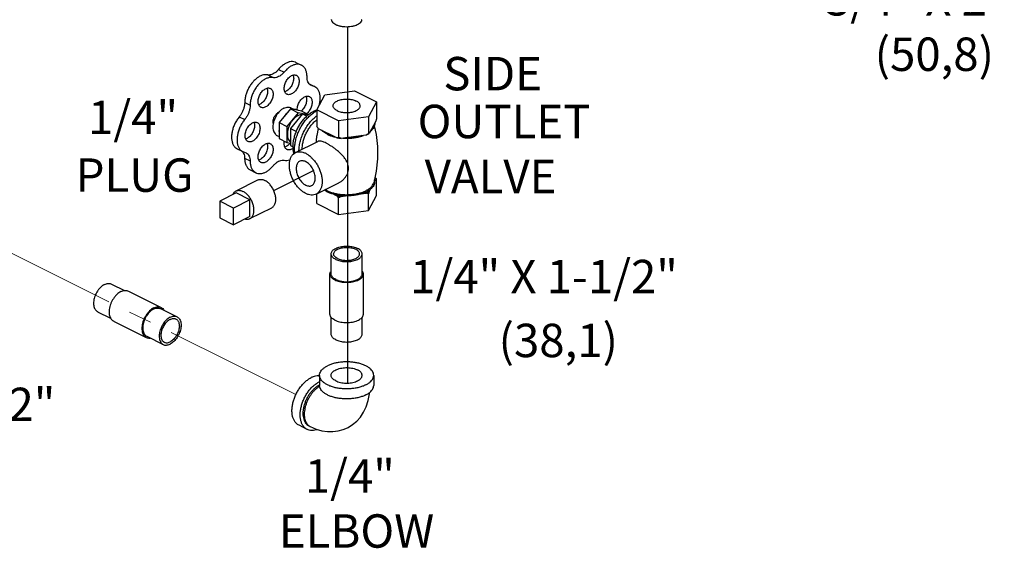
# Model space of a CAD drawing. Units: inches. Extents: x 9.5 to 86.9, y 6.7 to 98.3.
# Drawn here: x 36.4 to 52.3, y 8 to 16.5 of the extents above; entities that cross this region are included whole.
import ezdxf

# ---------------------------------------------------------------- set-up
doc = ezdxf.new("R2010")
doc.units = ezdxf.units.IN
doc.header["$LTSCALE"] = 3
doc.header["$MEASUREMENT"] = 0
doc.linetypes.add('CENTER2', pattern=[1.125, 0.75, -0.125, 0.125, -0.125])
doc.layers.add('CEN', color=5, linetype='CENTER2')

msp = doc.modelspace()

# ---------------------------------------------------------------- linework, layer by layer
for p, q in [((41.735, 16.42), (41.735, 10.662)), ((40.901, 15.846), (40.989, 15.802)), ((40.444, 15.645), (40.532, 15.601)), ((40.62, 15.734), (40.709, 15.689)), ((41.115, 15.501), (41.201, 15.458)), ((41.129, 15.489), (41.168, 15.469)), ((41.201, 15.458), (41.145, 15.477)), ((41.237, 15.08), (41.366, 15.322)), ((41.366, 15.322), (41.849, 15.387)), ((41.849, 15.387), (42.203, 15.21)), ((40.072, 15.198), (40.161, 15.154)), ((42.203, 15.21), (42.073, 14.968)), ((42.203, 15.21), (42.203, 14.937)), ((39.985, 14.968), (40.073, 14.924)), ((40.815, 15.095), (40.631, 14.874)), ((40.938, 15.033), (40.755, 14.812)), ((40.998, 15.057), (40.815, 15.095)), ((40.815, 15.095), (40.938, 15.033)), ((41.009, 15.013), (40.815, 14.779)), ((40.817, 15.114), (40.878, 15.083)), ((41.101, 15), (40.938, 15.033)), ((40.998, 15.057), (41.105, 15.004)), ((41.095, 14.995), (41.009, 15.013)), ((41.009, 15.013), (41.077, 14.979)), ((41.59, 14.904), (41.237, 15.08)), ((41.237, 15.08), (41.237, 14.808)), ((42.073, 14.968), (41.59, 14.904)), ((42.073, 14.968), (42.073, 14.695)), ((40.631, 14.874), (40.755, 14.812)), ((40.631, 14.874), (40.631, 14.614)), ((40.755, 14.812), (40.755, 14.552)), ((41.59, 14.904), (41.59, 14.631)), ((42.192, 14.899), (42.084, 14.699)), ((40.593, 14.667), (40.631, 14.648)), ((40.815, 14.779), (40.908, 14.732)), ((40.815, 14.779), (40.815, 14.504)), ((41.241, 14.666), (41.265, 14.778)), ((41.56, 14.629), (41.267, 14.775)), ((42.032, 14.673), (41.632, 14.619)), ((40.631, 14.614), (40.755, 14.552)), ((40.755, 14.552), (40.815, 14.539)), ((40.815, 14.504), (40.853, 14.484)), ((40.891, 14.388), (41.255, 14.57)), ((39.952, 14.449), (40.041, 14.405)), ((40.041, 14.405), (40.094, 14.386)), ((40.071, 14.297), (40.159, 14.253)), ((40.163, 14.108), (40.251, 14.064)), ((40.541, 13.778), (41.184, 14.1)), ((39.933, 13.769), (40.286, 13.946)), ((41.226, 13.717), (41.591, 13.899)), ((42.172, 13.923), (42.192, 13.959)), ((42.203, 13.694), (42.203, 13.963)), ((39.934, 13.736), (39.669, 13.603)), ((40.155, 13.625), (39.934, 13.736)), ((41.237, 13.565), (41.237, 13.722)), ((41.507, 13.716), (41.56, 13.689)), ((41.632, 13.679), (41.704, 13.689)), ((41.959, 13.723), (42.032, 13.733)), ((42.073, 13.453), (42.073, 13.721)), ((42.073, 13.453), (42.203, 13.694)), ((42.084, 13.759), (42.104, 13.795)), ((39.89, 13.493), (39.669, 13.603)), ((39.669, 13.603), (39.669, 13.333)), ((40.155, 13.625), (39.89, 13.493)), ((40.155, 13.355), (40.155, 13.625)), ((41.237, 13.565), (41.59, 13.388)), ((41.59, 13.388), (41.59, 13.657)), ((39.89, 13.222), (39.89, 13.493)), ((40.156, 13.322), (40.51, 13.498)), ((41.59, 13.388), (42.073, 13.453)), ((39.669, 13.333), (39.89, 13.222)), ((40.155, 13.355), (39.89, 13.222)), ((41.47, 12.426), (41.47, 12.751)), ((41.97, 12.426), (41.97, 12.751)), ((41.45, 11.777), (41.45, 12.426)), ((41.99, 11.777), (41.99, 12.426)), ((37.918, 12.264), (38.128, 12.159)), ((38.192, 12.149), (38.722, 11.884)), ((37.694, 11.817), (37.904, 11.712)), ((38.713, 11.866), (38.979, 11.734)), ((37.951, 11.666), (38.481, 11.401)), ((41.47, 11.452), (41.47, 11.727)), ((41.97, 11.452), (41.97, 11.727)), ((38.49, 11.419), (38.755, 11.287)), ((41.282, 10.787), (41.282, 10.625)), ((42.157, 10.787), (42.157, 10.625)), ((41.082, 9.913), (40.95, 9.98)), ((41.11, 9.969), (41.132, 9.958))]:
    msp.add_line(p, q)
for points in [[(42.167, 14.819), (42.196, 14.68), (42.217, 14.485), (42.217, 14.287), (42.197, 14.091), (42.157, 13.899)], [(41.733, 9.941), (41.744, 9.947), (41.816, 9.991), (41.883, 10.048), (41.943, 10.114), (41.995, 10.192), (42.037, 10.281), (42.069, 10.379), (42.088, 10.486), (42.09, 10.509)], [(41.132, 9.958), (41.228, 9.918), (41.321, 9.892), (41.412, 9.879), (41.499, 9.879), (41.585, 9.89), (41.666, 9.913), (41.733, 9.941)]]:
    msp.add_lwpolyline(points)
for points, start_tangent, end_tangent in [([(41.892, 16.455), (41.85, 16.438), (41.8, 16.426), (41.747, 16.42), (41.693, 16.42), (41.639, 16.426), (41.59, 16.438), (41.547, 16.455), (41.513, 16.476), (41.49, 16.501), (41.478, 16.528), (41.476, 16.538)], (-0.894427, -0.447214), (-0.058137, 0.998309)), ([(41.963, 16.538), (41.962, 16.528), (41.95, 16.501), (41.926, 16.476), (41.892, 16.455)], (-0.058132, -0.998309), (-0.894427, -0.447214)), ([(40.901, 15.846), (40.888, 15.852), (40.847, 15.86), (40.802, 15.857), (40.756, 15.842), (40.709, 15.815), (40.663, 15.779), (40.62, 15.734)], (-0.894186, 0.447695), (-0.637952, -0.770076)), ([(40.989, 15.802), (40.976, 15.807), (40.935, 15.816), (40.891, 15.813), (40.844, 15.797), (40.797, 15.771), (40.751, 15.735), (40.709, 15.689)], (-0.894186, 0.447695), (-0.637952, -0.770076)), ([(41.08, 15.613), (41.075, 15.668), (41.062, 15.716), (41.041, 15.757), (41.012, 15.788), (40.989, 15.802)], (0, 1), (-0.894186, 0.447695)), ([(40.444, 15.645), (40.401, 15.648), (40.355, 15.639), (40.308, 15.618), (40.262, 15.587), (40.217, 15.546), (40.177, 15.497), (40.141, 15.441), (40.112, 15.382), (40.09, 15.32), (40.077, 15.258), (40.072, 15.198)], (-0.97922, 0.202803), (-0.00341, -0.999994)), ([(40.532, 15.601), (40.489, 15.604), (40.444, 15.594), (40.397, 15.574), (40.35, 15.542), (40.306, 15.501), (40.265, 15.452), (40.229, 15.397), (40.2, 15.337), (40.179, 15.276), (40.165, 15.214), (40.161, 15.154)], (-0.97922, 0.202803), (-0.00341, -0.999994)), ([(40.62, 15.734), (40.587, 15.698), (40.55, 15.671), (40.513, 15.652), (40.477, 15.644), (40.444, 15.645)], (-0.637952, -0.770076), (-0.97922, 0.202803)), ([(40.709, 15.689), (40.675, 15.654), (40.639, 15.627), (40.602, 15.608), (40.566, 15.6), (40.532, 15.601)], (-0.637952, -0.770076), (-0.97922, 0.202803)), ([(40.755, 15.332), (40.741, 15.341), (40.726, 15.359), (40.716, 15.382), (40.711, 15.409), (40.711, 15.44), (40.716, 15.473), (40.726, 15.506), (40.741, 15.539), (40.76, 15.569), (40.782, 15.595), (40.806, 15.617), (40.831, 15.633)], (-0.893993, 0.44808), (0.894427, 0.447214)), ([(40.854, 15.641), (40.857, 15.632), (40.863, 15.604), (40.863, 15.574), (40.857, 15.541), (40.847, 15.507), (40.832, 15.475), (40.813, 15.445), (40.792, 15.418), (40.768, 15.397), (40.742, 15.381)], (0.376478, -0.926426), (-0.894427, -0.447214)), ([(40.831, 15.633), (40.856, 15.642), (40.88, 15.644), (40.902, 15.64), (40.907, 15.638)], (0.894427, 0.447214), (0.893993, -0.44808)), ([(40.907, 15.638), (40.921, 15.629), (40.935, 15.611), (40.946, 15.588), (40.951, 15.56), (40.951, 15.529), (40.946, 15.496), (40.935, 15.463), (40.921, 15.431), (40.902, 15.401), (40.88, 15.374), (40.856, 15.353), (40.831, 15.337)], (0.893993, -0.44808), (-0.894427, -0.447214)), ([(41.145, 15.477), (41.138, 15.481), (41.114, 15.502), (41.095, 15.532), (41.084, 15.569), (41.08, 15.613)], (-0.894749, 0.446569), (0, 1)), ([(41.275, 15.149), (41.282, 15.178), (41.291, 15.239), (41.291, 15.297), (41.282, 15.349), (41.265, 15.394), (41.239, 15.43), (41.207, 15.455), (41.201, 15.458)], (0.266217, 0.963913), (-0.894712, 0.446643)), ([(40.333, 15.121), (40.32, 15.13), (40.305, 15.148), (40.295, 15.171), (40.29, 15.199), (40.29, 15.23), (40.295, 15.262), (40.305, 15.296), (40.32, 15.328), (40.339, 15.358), (40.361, 15.385), (40.385, 15.406), (40.41, 15.422)], (-0.893993, 0.44808), (0.894427, 0.447214)), ([(40.433, 15.431), (40.436, 15.422), (40.441, 15.394), (40.441, 15.363), (40.436, 15.33), (40.426, 15.297), (40.411, 15.264), (40.392, 15.234), (40.37, 15.208), (40.346, 15.186), (40.321, 15.17)], (0.376478, -0.926426), (-0.894427, -0.447214)), ([(40.41, 15.422), (40.435, 15.431), (40.459, 15.434), (40.481, 15.429), (40.486, 15.427)], (0.894427, 0.447214), (0.893993, -0.44808)), ([(40.486, 15.427), (40.499, 15.418), (40.514, 15.4), (40.525, 15.377), (40.53, 15.35), (40.53, 15.319), (40.525, 15.286), (40.514, 15.253), (40.499, 15.22), (40.481, 15.19), (40.459, 15.164), (40.435, 15.142), (40.41, 15.126)], (0.893993, -0.44808), (-0.894427, -0.447214)), ([(40.742, 15.381), (40.72, 15.372)], (-0.894427, -0.447214), (-0.965834, -0.259162)), ([(40.831, 15.337), (40.806, 15.328), (40.782, 15.325), (40.76, 15.33), (40.755, 15.332)], (-0.894427, -0.447214), (-0.893993, 0.44808)), ([(40.921, 15.078), (40.921, 15.099), (40.927, 15.132), (40.937, 15.165), (40.952, 15.197), (40.97, 15.228), (40.992, 15.254), (41.016, 15.275), (41.041, 15.291)], (-0.028045, 0.999607), (0.894427, 0.447214)), ([(41.065, 15.3), (41.068, 15.291), (41.073, 15.263), (41.073, 15.232), (41.068, 15.199), (41.058, 15.166), (41.043, 15.133), (41.024, 15.103), (41.002, 15.077), (40.984, 15.06)], (0.376478, -0.926426), (-0.771848, -0.635808)), ([(41.041, 15.291), (41.067, 15.301), (41.091, 15.303), (41.112, 15.298), (41.118, 15.296)], (0.894427, 0.447214), (0.893993, -0.44808)), ([(41.118, 15.296), (41.131, 15.287), (41.146, 15.27), (41.156, 15.246), (41.162, 15.219), (41.162, 15.188), (41.156, 15.155), (41.146, 15.122), (41.131, 15.089), (41.112, 15.059), (41.091, 15.033), (41.076, 15.018)], (0.893993, -0.44808), (-0.758168, -0.652059)), ([(40.072, 15.198), (40.068, 15.152), (40.057, 15.103), (40.039, 15.055), (40.014, 15.01), (39.985, 14.968)], (-0.00341, -0.999994), (-0.635826, -0.771833)), ([(40.161, 15.154), (40.157, 15.108), (40.145, 15.059), (40.127, 15.011), (40.103, 14.965), (40.073, 14.924)], (-0.00341, -0.999994), (-0.635826, -0.771833)), ([(40.321, 15.17), (40.299, 15.162)], (-0.894427, -0.447214), (-0.965834, -0.259162)), ([(40.41, 15.126), (40.385, 15.117), (40.361, 15.114), (40.339, 15.119), (40.333, 15.121)], (-0.894427, -0.447214), (-0.893993, 0.44808)), ([(40.705, 15.107), (40.742, 15.12), (40.777, 15.124), (40.809, 15.117), (40.817, 15.114)], (0.894427, 0.447214), (0.893993, -0.44808)), ([(41.501, 15.145), (41.503, 15.16), (41.512, 15.18), (41.529, 15.198), (41.552, 15.215), (41.58, 15.229), (41.613, 15.241), (41.65, 15.249), (41.69, 15.253), (41.73, 15.254), (41.77, 15.252), (41.808, 15.245), (41.843, 15.235), (41.875, 15.222)], (0.001715, 0.999999), (0.894427, -0.447214)), ([(41.565, 15.068), (41.539, 15.083), (41.52, 15.101), (41.507, 15.12), (41.501, 15.14), (41.501, 15.145)], (-0.894427, 0.447214), (0.001715, 0.999999)), ([(41.565, 15.068), (41.596, 15.055), (41.631, 15.045), (41.67, 15.039), (41.71, 15.036), (41.75, 15.037), (41.789, 15.041), (41.826, 15.05), (41.86, 15.061), (41.888, 15.075), (41.911, 15.092), (41.927, 15.11), (41.936, 15.13), (41.939, 15.145)], (0.894427, -0.447214), (0.001715, 0.999999)), ([(41.939, 15.145), (41.938, 15.15), (41.933, 15.17), (41.92, 15.189), (41.9, 15.207), (41.875, 15.222)], (0.001715, 0.999999), (-0.894427, 0.447214)), ([(39.985, 14.968), (39.946, 14.915), (39.913, 14.857), (39.888, 14.795), (39.87, 14.733), (39.861, 14.671), (39.861, 14.613), (39.87, 14.561), (39.887, 14.515), (39.913, 14.479), (39.945, 14.453), (39.952, 14.449)], (-0.635826, -0.771833), (0.894695, -0.446677)), ([(40.622, 15.04), (40.601, 15.014), (40.574, 14.969), (40.552, 14.922), (40.537, 14.873), (40.529, 14.825), (40.529, 14.78), (40.537, 14.739), (40.552, 14.706), (40.574, 14.68), (40.593, 14.667)], (-0.655002, -0.755627), (0.893993, -0.44808)), ([(40.535, 14.862), (40.534, 14.866), (40.532, 14.889), (40.534, 14.914), (40.541, 14.94), (40.551, 14.966), (40.565, 14.99), (40.582, 15.011), (40.601, 15.028), (40.62, 15.041)], (-0.23805, 0.971253), (0.894427, 0.447214)), ([(40.62, 15.041), (40.625, 15.043)], (0.894427, 0.447214), (0.91885, 0.394606)), ([(40.705, 15.107), (40.668, 15.084), (40.633, 15.052), (40.622, 15.04)], (-0.894427, -0.447214), (-0.655002, -0.755627)), ([(40.756, 15.026), (40.732, 15.003), (40.7, 14.964), (40.687, 14.945)], (-0.764403, -0.644738), (-0.534853, -0.844945)), ([(40.757, 15.025), (40.732, 15.001), (40.71, 14.974), (40.689, 14.944)], (-0.744171, -0.667989), (-0.529218, -0.848486)), ([(40.756, 15.026), (40.756, 15.026)], (-0.765383, -0.643576), (-0.764403, -0.644738)), ([(40.938, 14.99), (40.902, 14.967), (40.867, 14.935), (40.835, 14.897), (40.807, 14.853), (40.785, 14.805), (40.77, 14.756), (40.763, 14.708), (40.763, 14.663), (40.77, 14.623), (40.785, 14.589), (40.807, 14.563), (40.814, 14.557)], (-0.894427, -0.447214), (0.816898, -0.576782)), ([(40.868, 14.372), (40.857, 14.422), (40.853, 14.484), (40.857, 14.549), (40.87, 14.618), (40.89, 14.687), (40.917, 14.755), (40.951, 14.82), (40.99, 14.882), (41.035, 14.937), (41.083, 14.986), (41.134, 15.026), (41.186, 15.057)], (-0.274683, 0.961535), (0.894427, 0.447214)), ([(40.94, 15.069), (40.92, 15.079), (40.897, 15.083), (40.873, 15.083)], (-0.856251, 0.51656), (-0.994801, -0.101839)), ([(40.882, 14.382), (40.878, 14.443), (40.883, 14.514), (40.896, 14.588), (40.918, 14.663), (40.947, 14.737), (40.984, 14.808), (41.027, 14.875), (41.075, 14.935), (41.128, 14.988), (41.183, 15.031), (41.237, 15.064)], (-0.124568, 0.992211), (0.891744, 0.452541)), ([(40.938, 14.99), (40.975, 15.004), (41.004, 15.007)], (0.894427, 0.447214), (0.999914, 0.01315)), ([(40.949, 14.417), (40.95, 14.445), (40.96, 14.522), (40.979, 14.6), (41.008, 14.679), (41.044, 14.754), (41.088, 14.826), (41.138, 14.891), (41.193, 14.947), (41.236, 14.984)], (0.017888, 0.99984), (0.798335, 0.602213)), ([(41.186, 15.057), (41.237, 15.078)], (0.894427, 0.447214), (0.955031, 0.296507)), ([(40.073, 14.924), (40.034, 14.871), (40.002, 14.813), (39.976, 14.751), (39.959, 14.689), (39.95, 14.627), (39.95, 14.569), (39.958, 14.516), (39.976, 14.471), (40.001, 14.435), (40.034, 14.409), (40.041, 14.405)], (-0.635826, -0.771833), (0.894695, -0.446677)), ([(40.123, 14.569), (40.109, 14.578), (40.095, 14.596), (40.084, 14.619), (40.079, 14.647), (40.079, 14.678), (40.084, 14.71), (40.095, 14.744), (40.109, 14.776), (40.128, 14.806), (40.15, 14.833), (40.174, 14.854), (40.199, 14.87)], (-0.893993, 0.44808), (0.894427, 0.447214)), ([(40.222, 14.879), (40.226, 14.869), (40.231, 14.842), (40.231, 14.811), (40.226, 14.778), (40.215, 14.745), (40.2, 14.712), (40.182, 14.682), (40.16, 14.656), (40.136, 14.634), (40.111, 14.618)], (0.376478, -0.926426), (-0.894427, -0.447214)), ([(40.199, 14.87), (40.224, 14.879), (40.248, 14.882), (40.27, 14.877), (40.275, 14.875)], (0.894427, 0.447214), (0.893993, -0.44808)), ([(40.275, 14.875), (40.289, 14.866), (40.304, 14.848), (40.314, 14.825), (40.319, 14.798), (40.319, 14.767), (40.314, 14.734), (40.304, 14.7), (40.289, 14.668), (40.27, 14.638), (40.248, 14.612), (40.224, 14.59), (40.199, 14.574)], (0.893993, -0.44808), (-0.894427, -0.447214)), ([(40.687, 14.945), (40.68, 14.933)], (-0.534853, -0.844945), (-0.506072, -0.862491)), ([(41, 14.443), (41.004, 14.495), (41.015, 14.558), (41.034, 14.622), (41.059, 14.686), (41.091, 14.747), (41.128, 14.804), (41.169, 14.855), (41.214, 14.901), (41.236, 14.919)], (0.019987, 0.9998), (0.781147, 0.624347)), ([(41.267, 14.775), (41.257, 14.785), (41.247, 14.796), (41.237, 14.808)], (-0.697108, 0.716966), (-0.668545, 0.743671)), ([(42.173, 14.864), (42.171, 14.83), (42.158, 14.796), (42.135, 14.764), (42.103, 14.733)], (0.083539, -0.996505), (-0.785496, -0.618867)), ([(42.203, 14.937), (42.199, 14.924), (42.195, 14.911), (42.192, 14.899)], (-0.271915, -0.962321), (-0.289215, -0.957264)), ([(40.631, 14.792), (40.627, 14.758), (40.627, 14.726), (40.631, 14.696)], (-0.157858, -0.987462), (0.186927, -0.982374)), ([(40.63, 14.792), (40.628, 14.776), (40.627, 14.763)], (-0.133489, -0.99105), (-0.03671, -0.999326)), ([(40.63, 14.796), (40.63, 14.792)], (-0.145424, -0.989369), (-0.133489, -0.99105)), ([(41.233, 14.559), (41.234, 14.601), (41.24, 14.657), (41.241, 14.666)], (0.020495, 0.99979), (0.150287, 0.988642)), ([(41.399, 14.695), (41.354, 14.721), (41.318, 14.75)], (-0.894427, 0.447214), (-0.722679, 0.691184)), ([(41.397, 14.691), (41.364, 14.711), (41.328, 14.74), (41.323, 14.745)], (-0.879619, 0.475679), (-0.693263, 0.720685)), ([(41.409, 14.684), (41.397, 14.691)], (-0.894427, 0.447214), (-0.879619, 0.475679)), ([(41.411, 14.689), (41.399, 14.695)], (-0.906534, 0.422132), (-0.894427, 0.447214)), ([(41.409, 14.684), (41.461, 14.662), (41.508, 14.647)], (0.894427, -0.447214), (0.964142, -0.265386)), ([(41.51, 14.654), (41.451, 14.672), (41.411, 14.689)], (-0.967494, 0.252895), (-0.906534, 0.422132)), ([(41.508, 14.647), (41.52, 14.644), (41.536, 14.64)], (0.964142, -0.265386), (0.974566, -0.224099)), ([(41.963, 14.663), (41.902, 14.647), (41.837, 14.636), (41.77, 14.629), (41.701, 14.628)], (-0.953165, -0.302451), (-0.99978, 0.020953)), ([(41.701, 14.62), (41.72, 14.62), (41.789, 14.623), (41.856, 14.631), (41.92, 14.644), (41.965, 14.657)], (0.999759, -0.021934), (0.948106, 0.317956)), ([(41.965, 14.657), (41.978, 14.662), (41.991, 14.667)], (0.948106, 0.317956), (0.931624, 0.363424)), ([(42.073, 14.695), (42.059, 14.687), (42.046, 14.68), (42.032, 14.673)], (-0.864181, -0.50318), (-0.886907, -0.461948)), ([(42.032, 14.673), (42.059, 14.685), (42.075, 14.693)], (0.919337, 0.393472), (0.876741, 0.480963)), ([(42.084, 14.699), (42.081, 14.697), (42.077, 14.696), (42.073, 14.695)], (-0.921265, -0.388936), (-0.981881, -0.189496)), ([(42.075, 14.693), (42.084, 14.699)], (0.876741, 0.480963), (0.863484, 0.504377)), ([(42.103, 14.732), (42.104, 14.732)], (0.748557, 0.66307), (0.74573, 0.666248)), ([(42.104, 14.732), (42.112, 14.74), (42.119, 14.747)], (0.74573, 0.666248), (0.68222, 0.731147)), ([(40.111, 14.618), (40.088, 14.61)], (-0.894427, -0.447214), (-0.965834, -0.259162)), ([(40.199, 14.574), (40.174, 14.565), (40.15, 14.562), (40.128, 14.567), (40.123, 14.569)], (-0.894427, -0.447214), (-0.893993, 0.44808)), ([(40.333, 14.228), (40.32, 14.237), (40.305, 14.254), (40.295, 14.278), (40.29, 14.305), (40.29, 14.336), (40.295, 14.369), (40.305, 14.402), (40.32, 14.435), (40.339, 14.465), (40.361, 14.491), (40.385, 14.513), (40.41, 14.529)], (-0.893993, 0.44808), (0.894427, 0.447214)), ([(40.433, 14.537), (40.436, 14.528), (40.441, 14.5), (40.441, 14.469), (40.436, 14.437), (40.426, 14.403), (40.411, 14.371), (40.392, 14.341), (40.37, 14.314), (40.346, 14.293), (40.321, 14.277)], (0.376478, -0.926426), (-0.894427, -0.447214)), ([(40.41, 14.529), (40.435, 14.538), (40.459, 14.54), (40.481, 14.536), (40.486, 14.533)], (0.894427, 0.447214), (0.893993, -0.44808)), ([(40.486, 14.533), (40.499, 14.525), (40.514, 14.507), (40.525, 14.484), (40.53, 14.456), (40.53, 14.425), (40.525, 14.392), (40.514, 14.359), (40.499, 14.327), (40.481, 14.297), (40.459, 14.27), (40.435, 14.249), (40.41, 14.233)], (0.893993, -0.44808), (-0.894427, -0.447214)), ([(40.755, 14.439), (40.741, 14.447), (40.726, 14.465), (40.716, 14.488), (40.711, 14.516), (40.711, 14.547), (40.714, 14.572)], (-0.893993, 0.44808), (0.196575, 0.980489)), ([(40.742, 14.488), (40.72, 14.479)], (-0.894427, -0.447214), (-0.965834, -0.259162)), ([(40.806, 14.541), (40.792, 14.525), (40.768, 14.503), (40.742, 14.488)], (-0.623917, -0.781491), (-0.894427, -0.447214)), ([(41.388, 14.542), (41.353, 14.557), (41.323, 14.568), (41.297, 14.574), (41.275, 14.575), (41.257, 14.571), (41.255, 14.57)], (-0.894427, 0.447214), (-0.891901, -0.452231)), ([(41.591, 13.899), (41.608, 13.909), (41.652, 13.94), (41.691, 13.979), (41.721, 14.022), (41.741, 14.067), (41.75, 14.111), (41.75, 14.155), (41.741, 14.2), (41.721, 14.247), (41.691, 14.295), (41.653, 14.342), (41.609, 14.386), (41.563, 14.426), (41.517, 14.462), (41.472, 14.493), (41.429, 14.519), (41.388, 14.542)], (0.894647, 0.446775), (-0.894427, 0.447214)), ([(41.59, 14.631), (41.58, 14.63), (41.57, 14.629), (41.56, 14.629)], (-0.993745, -0.11167), (-0.999595, -0.028474)), ([(41.56, 14.629), (41.596, 14.623), (41.632, 14.619)], (0.984789, -0.173755), (0.995681, -0.092838)), ([(41.632, 14.619), (41.618, 14.623), (41.604, 14.627), (41.59, 14.631)], (-0.969477, 0.245184), (-0.953986, 0.29985)), ([(41.657, 14.622), (41.701, 14.62)], (0.997425, -0.071717), (0.999759, -0.021934)), ([(40.034, 14.409), (40.037, 14.405)], (0.680104, -0.733116), (0.64324, -0.765665)), ([(40.037, 14.405), (40.038, 14.404)], (0.64324, -0.765665), (0.629248, -0.777205)), ([(40.038, 14.404), (40.055, 14.376), (40.067, 14.339), (40.071, 14.297)], (0.629248, -0.777205), (0.006798, -0.999977)), ([(40.094, 14.386), (40.101, 14.382), (40.126, 14.361), (40.144, 14.332), (40.155, 14.295), (40.159, 14.253)], (0.894687, -0.446694), (0.006798, -0.999977)), ([(40.831, 14.443), (40.806, 14.434), (40.782, 14.432), (40.76, 14.436), (40.755, 14.439)], (-0.894427, -0.447214), (-0.893993, 0.44808)), ([(41.059, 13.728), (41.013, 13.756), (40.968, 13.793), (40.926, 13.837), (40.888, 13.889), (40.856, 13.945), (40.829, 14.005), (40.81, 14.066), (40.798, 14.127), (40.794, 14.185), (40.798, 14.239), (40.81, 14.288), (40.829, 14.33), (40.856, 14.363), (40.888, 14.386), (40.891, 14.388)], (-0.894427, 0.447214), (0.894564, 0.446941)), ([(40.855, 14.458), (40.831, 14.443)], (-0.800134, -0.599822), (-0.894427, -0.447214)), ([(40.891, 14.388), (40.926, 14.4), (40.968, 14.403), (41.013, 14.395), (41.059, 14.377)], (0.894564, 0.446941), (0.894427, -0.447214)), ([(41.059, 14.377), (41.105, 14.349), (41.149, 14.312), (41.191, 14.267), (41.229, 14.216), (41.262, 14.16), (41.288, 14.1), (41.308, 14.039), (41.32, 13.978), (41.324, 13.92), (41.32, 13.865), (41.308, 13.817), (41.288, 13.775), (41.262, 13.742), (41.229, 13.718), (41.226, 13.717)], (0.894427, -0.447214), (-0.894564, -0.446941)), ([(40.071, 14.297), (40.076, 14.242), (40.089, 14.193), (40.111, 14.153), (40.141, 14.122), (40.163, 14.108)], (0.006798, -0.999977), (0.894211, -0.447646)), ([(40.159, 14.253), (40.164, 14.198), (40.178, 14.149), (40.2, 14.108), (40.229, 14.078), (40.251, 14.064)], (0.006798, -0.999977), (0.894211, -0.447646)), ([(40.251, 14.064), (40.265, 14.058), (40.306, 14.049), (40.351, 14.053), (40.398, 14.068), (40.445, 14.094), (40.491, 14.131), (40.534, 14.176)], (0.894211, -0.447646), (0.640077, 0.768311)), ([(40.321, 14.277), (40.299, 14.268)], (-0.894427, -0.447214), (-0.965834, -0.259162)), ([(40.41, 14.233), (40.385, 14.223), (40.361, 14.221), (40.339, 14.226), (40.333, 14.228)], (-0.894427, -0.447214), (-0.893993, 0.44808)), ([(40.534, 14.176), (40.568, 14.211), (40.603, 14.239), (40.64, 14.257), (40.676, 14.266), (40.71, 14.264)], (0.640077, 0.768311), (0.980526, -0.196391)), ([(40.71, 14.264), (40.752, 14.262), (40.798, 14.271), (40.807, 14.274)], (0.980526, -0.196391), (0.937416, 0.348212)), ([(40.961, 14.248), (40.944, 14.237), (40.927, 14.218), (40.914, 14.193), (40.907, 14.163), (40.904, 14.13)], (-0.89414, -0.447788), (0, -1)), ([(41.213, 13.975), (41.211, 14.011), (41.203, 14.049), (41.19, 14.086), (41.173, 14.123), (41.152, 14.157), (41.128, 14.187), (41.101, 14.213), (41.073, 14.234), (41.044, 14.248), (41.016, 14.256), (40.99, 14.256), (40.965, 14.25), (40.961, 14.248)], (0, 1), (-0.89414, -0.447788)), ([(40.904, 14.13), (40.907, 14.094), (40.914, 14.056), (40.927, 14.018), (40.944, 13.982), (40.965, 13.948), (40.99, 13.917), (41.016, 13.891), (41.044, 13.871), (41.073, 13.857), (41.101, 13.849), (41.128, 13.848), (41.152, 13.855), (41.157, 13.857)], (0, -1), (0.89414, 0.447788)), ([(40.286, 13.946), (40.29, 13.948), (40.309, 13.954), (40.33, 13.956), (40.352, 13.954), (40.375, 13.948), (40.398, 13.938)], (0.89434, 0.447388), (0.894427, -0.447214)), ([(40.51, 13.498), (40.523, 13.506), (40.538, 13.52), (40.551, 13.537), (40.561, 13.557), (40.569, 13.581), (40.573, 13.606), (40.575, 13.634), (40.573, 13.663), (40.569, 13.693), (40.561, 13.723), (40.551, 13.754), (40.538, 13.784), (40.523, 13.813), (40.505, 13.84), (40.486, 13.865), (40.466, 13.888), (40.444, 13.908), (40.421, 13.925), (40.398, 13.938)], (0.89434, 0.447388), (-0.894427, 0.447214)), ([(41.157, 13.857), (41.173, 13.868), (41.19, 13.887), (41.203, 13.912), (41.211, 13.942), (41.213, 13.975)], (0.89414, 0.447788), (0, 1)), ([(41.408, 13.773), (41.461, 13.75), (41.52, 13.732), (41.584, 13.719), (41.651, 13.711), (41.72, 13.708), (41.789, 13.711), (41.856, 13.719), (41.92, 13.732), (41.979, 13.75), (42.031, 13.773), (42.076, 13.799), (42.112, 13.828), (42.139, 13.86), (42.155, 13.894), (42.157, 13.899)], (0.894427, -0.447214), (0.256879, 0.966444)), ([(42.172, 13.923), (42.17, 13.89), (42.157, 13.857), (42.135, 13.825), (42.104, 13.795)], (0.068275, -0.997667), (-0.780328, -0.62537)), ([(42.172, 13.923), (42.168, 13.948)], (-0.068275, 0.997667), (-0.279081, 0.960268)), ([(42.176, 13.991), (42.182, 13.985), (42.193, 13.974), (42.203, 13.963)], (0.693457, -0.720498), (0.668545, -0.743671)), ([(42.192, 13.959), (42.183, 13.977), (42.176, 13.99)], (-0.349448, 0.936956), (-0.54819, 0.836354)), ([(42.203, 13.963), (42.199, 13.962), (42.195, 13.961), (42.192, 13.959)], (-0.981881, -0.189496), (-0.921265, -0.388936)), ([(39.881, 13.709), (39.881, 13.71), (39.891, 13.73), (39.904, 13.747), (39.919, 13.761), (39.933, 13.769)], (0.374193, 0.927351), (0.89434, 0.447388)), ([(39.933, 13.769), (39.937, 13.771), (39.956, 13.777), (39.977, 13.779), (39.999, 13.777), (40.021, 13.771), (40.044, 13.762)], (0.89434, 0.447388), (0.894427, -0.447214)), ([(40.156, 13.322), (40.169, 13.33), (40.185, 13.343), (40.197, 13.36), (40.208, 13.381), (40.215, 13.404), (40.22, 13.429), (40.221, 13.457), (40.22, 13.486), (40.215, 13.516), (40.208, 13.546), (40.197, 13.577), (40.185, 13.607), (40.169, 13.636), (40.152, 13.663), (40.133, 13.689), (40.112, 13.711), (40.09, 13.731), (40.067, 13.748), (40.044, 13.762)], (0.89434, 0.447388), (-0.894427, 0.447214)), ([(41.226, 13.717), (41.191, 13.705), (41.149, 13.702), (41.105, 13.71), (41.059, 13.728)], (-0.894564, -0.446941), (-0.894427, 0.447214)), ([(41.4, 13.755), (41.356, 13.781), (41.355, 13.781)], (-0.894427, 0.447214), (-0.826812, 0.562478)), ([(41.408, 13.773), (41.375, 13.791)], (-0.894427, 0.447214), (-0.847207, 0.531264)), ([(41.507, 13.716), (41.45, 13.733), (41.4, 13.755)], (-0.966322, 0.257337), (-0.894427, 0.447214)), ([(41.507, 13.716), (41.57, 13.702), (41.636, 13.693), (41.704, 13.689)], (0.966322, -0.257337), (0.999854, -0.017106)), ([(41.56, 13.689), (41.596, 13.683), (41.632, 13.679)], (0.984789, -0.173755), (0.995681, -0.092838)), ([(41.59, 13.657), (41.58, 13.668), (41.57, 13.679), (41.56, 13.689)], (-0.668545, 0.743671), (-0.697108, 0.716966)), ([(41.959, 13.723), (41.9, 13.708), (41.837, 13.697), (41.771, 13.69), (41.704, 13.689)], (-0.95463, -0.297793), (-0.999854, 0.017106)), ([(41.959, 13.723), (42.015, 13.744), (42.063, 13.768), (42.104, 13.795)], (0.95463, 0.297793), (0.780328, 0.62537)), ([(42.032, 13.733), (42.059, 13.746), (42.084, 13.759)], (0.919337, 0.393472), (0.863484, 0.504377)), ([(42.073, 13.721), (42.059, 13.725), (42.046, 13.729), (42.032, 13.733)], (-0.953986, 0.29985), (-0.969477, 0.245184)), ([(42.084, 13.759), (42.081, 13.747), (42.077, 13.734), (42.073, 13.721)], (-0.289215, -0.957264), (-0.271915, -0.962321)), ([(41.632, 13.679), (41.618, 13.672), (41.604, 13.665), (41.59, 13.657)], (-0.886907, -0.461948), (-0.864181, -0.50318)), ([(40.078, 13.316), (40.09, 13.313), (40.112, 13.311), (40.133, 13.314), (40.152, 13.32), (40.156, 13.322)], (0.967189, -0.25406), (0.89434, 0.447388)), ([(41.47, 12.751), (41.471, 12.762), (41.478, 12.783), (41.493, 12.804), (41.515, 12.823), (41.543, 12.839), (41.576, 12.853), (41.614, 12.864), (41.655, 12.872), (41.698, 12.875), (41.742, 12.875), (41.785, 12.872), (41.825, 12.864), (41.863, 12.853), (41.897, 12.839)], (-0.000001, 1), (0.894427, -0.447214)), ([(41.543, 12.663), (41.515, 12.679), (41.493, 12.698), (41.478, 12.719), (41.471, 12.74), (41.47, 12.751)], (-0.894427, 0.447214), (-0.000001, 1)), ([(41.51, 12.751), (41.512, 12.765), (41.521, 12.784), (41.536, 12.802), (41.558, 12.818), (41.586, 12.832), (41.618, 12.843), (41.653, 12.85), (41.691, 12.855), (41.73, 12.856), (41.768, 12.853), (41.805, 12.847), (41.839, 12.838), (41.868, 12.825)], (0.001715, 0.999999), (0.894427, -0.447214)), ([(41.571, 12.677), (41.547, 12.692), (41.528, 12.709), (41.515, 12.727), (41.51, 12.746), (41.51, 12.751)], (-0.894427, 0.447214), (0.001715, 0.999999)), ([(41.543, 12.663), (41.576, 12.649), (41.614, 12.638), (41.655, 12.63), (41.698, 12.626), (41.742, 12.626), (41.785, 12.63), (41.825, 12.638), (41.863, 12.649), (41.897, 12.663), (41.925, 12.679), (41.946, 12.698), (41.961, 12.719), (41.969, 12.74), (41.97, 12.751)], (0.894427, -0.447214), (-0.000001, 1)), ([(41.571, 12.677), (41.601, 12.664), (41.635, 12.655), (41.672, 12.649), (41.71, 12.646), (41.749, 12.647), (41.787, 12.651), (41.822, 12.659), (41.854, 12.67), (41.881, 12.684), (41.903, 12.7), (41.919, 12.718), (41.928, 12.736), (41.93, 12.751)], (0.894427, -0.447214), (0.001715, 0.999999)), ([(41.93, 12.751), (41.93, 12.756), (41.924, 12.775), (41.912, 12.793), (41.893, 12.81), (41.868, 12.825)], (0.001715, 0.999999), (-0.894427, 0.447214)), ([(41.97, 12.751), (41.969, 12.762), (41.961, 12.783), (41.946, 12.804), (41.925, 12.823), (41.897, 12.839)], (-0.000001, 1), (-0.894427, 0.447214)), ([(41.45, 12.426), (41.451, 12.438), (41.459, 12.461), (41.469, 12.476)], (-0.000001, 1), (0.626013, 0.779813)), ([(41.529, 12.331), (41.499, 12.349), (41.475, 12.369), (41.459, 12.391), (41.451, 12.414), (41.45, 12.426)], (-0.894427, 0.447214), (-0.000001, 1)), ([(41.543, 12.338), (41.515, 12.354), (41.493, 12.373), (41.478, 12.394), (41.471, 12.415), (41.47, 12.426)], (-0.894427, 0.447214), (-0.000001, 1)), ([(41.529, 12.331), (41.565, 12.316), (41.606, 12.304), (41.65, 12.296), (41.696, 12.292), (41.743, 12.292), (41.79, 12.296), (41.834, 12.304), (41.875, 12.316), (41.911, 12.331), (41.941, 12.349), (41.965, 12.369), (41.981, 12.391), (41.989, 12.414), (41.99, 12.426)], (0.894427, -0.447214), (-0.000001, 1)), ([(41.543, 12.338), (41.576, 12.324), (41.614, 12.313), (41.655, 12.305), (41.698, 12.302), (41.742, 12.302), (41.785, 12.305), (41.825, 12.313), (41.863, 12.324), (41.897, 12.338), (41.925, 12.354), (41.946, 12.373), (41.961, 12.394), (41.969, 12.415), (41.97, 12.426)], (0.894427, -0.447214), (-0.000001, 1)), ([(41.99, 12.426), (41.989, 12.438), (41.981, 12.461), (41.97, 12.476)], (-0.000001, 1), (-0.62601, 0.779815)), ([(37.806, 12.257), (37.775, 12.238), (37.746, 12.214), (37.718, 12.184), (37.693, 12.149), (37.671, 12.112), (37.653, 12.072), (37.64, 12.031), (37.632, 11.991), (37.629, 11.952), (37.632, 11.916), (37.64, 11.883), (37.653, 11.856), (37.671, 11.834), (37.693, 11.818), (37.694, 11.817)], (-0.894427, -0.447214), (0.894564, -0.446941)), ([(37.806, 12.257), (37.837, 12.269), (37.867, 12.274), (37.895, 12.272), (37.918, 12.264)], (0.894427, 0.447214), (0.894564, -0.446941)), ([(38.071, 12.142), (38.038, 12.122), (38.006, 12.095), (37.976, 12.063), (37.949, 12.026), (37.925, 11.985), (37.906, 11.942), (37.892, 11.898), (37.883, 11.854), (37.88, 11.812), (37.883, 11.773), (37.892, 11.738), (37.906, 11.708), (37.925, 11.684), (37.949, 11.667), (37.951, 11.666)], (-0.894427, -0.447214), (0.894564, -0.446941)), ([(38.071, 12.142), (38.104, 12.155), (38.137, 12.16), (38.167, 12.158), (38.192, 12.149)], (0.894427, 0.447214), (0.894564, -0.446941)), ([(38.602, 11.877), (38.568, 11.856), (38.536, 11.83), (38.506, 11.797), (38.479, 11.76), (38.455, 11.72), (38.436, 11.677), (38.422, 11.633), (38.414, 11.589), (38.411, 11.547), (38.414, 11.508), (38.422, 11.473), (38.436, 11.443), (38.455, 11.419), (38.479, 11.402), (38.481, 11.401)], (-0.894427, -0.447214), (0.894564, -0.446941)), ([(38.602, 11.859), (38.571, 11.841), (38.541, 11.816), (38.513, 11.786), (38.488, 11.752), (38.466, 11.714), (38.449, 11.674), (38.436, 11.634), (38.428, 11.593), (38.425, 11.554), (38.428, 11.518), (38.436, 11.486), (38.449, 11.458), (38.466, 11.436), (38.488, 11.42), (38.49, 11.419)], (-0.894427, -0.447214), (0.894564, -0.446941)), ([(38.602, 11.877), (38.635, 11.89), (38.667, 11.895), (38.697, 11.893), (38.722, 11.884)], (0.894427, 0.447214), (0.894564, -0.446941)), ([(38.602, 11.859), (38.632, 11.871), (38.662, 11.876), (38.69, 11.874), (38.713, 11.866)], (0.894427, 0.447214), (0.894564, -0.446941)), ([(38.722, 11.884), (38.724, 11.883), (38.748, 11.866), (38.767, 11.842), (38.769, 11.839)], (0.894564, -0.446941), (0.500263, -0.865873)), ([(41.529, 11.681), (41.499, 11.699), (41.475, 11.72), (41.459, 11.742), (41.451, 11.765), (41.45, 11.777)], (-0.894427, 0.447214), (-0.000001, 1)), ([(41.529, 11.681), (41.565, 11.666), (41.606, 11.654), (41.65, 11.646), (41.696, 11.642), (41.743, 11.642), (41.79, 11.646), (41.834, 11.654), (41.875, 11.666), (41.911, 11.681), (41.941, 11.699), (41.965, 11.72), (41.981, 11.742), (41.989, 11.765), (41.99, 11.777)], (0.894427, -0.447214), (-0.000001, 1)), ([(38.867, 11.727), (38.836, 11.708), (38.806, 11.683), (38.778, 11.653), (38.753, 11.619), (38.731, 11.582), (38.714, 11.542), (38.701, 11.501), (38.693, 11.461), (38.69, 11.422), (38.693, 11.385), (38.701, 11.353), (38.714, 11.325), (38.731, 11.303), (38.753, 11.287), (38.755, 11.287)], (-0.894427, -0.447214), (0.894564, -0.446941)), ([(38.867, 11.692), (38.84, 11.675), (38.813, 11.653), (38.789, 11.626), (38.767, 11.594), (38.748, 11.56), (38.734, 11.525), (38.724, 11.488), (38.719, 11.453), (38.719, 11.419), (38.724, 11.389), (38.734, 11.363), (38.748, 11.341), (38.767, 11.326), (38.773, 11.322)], (-0.894427, -0.447214), (0.894685, -0.446697)), ([(38.867, 11.727), (38.898, 11.739), (38.927, 11.744), (38.955, 11.742), (38.979, 11.734)], (0.894427, 0.447214), (0.894564, -0.446941)), ([(38.979, 11.734), (38.98, 11.733), (39.002, 11.717), (39.02, 11.695), (39.033, 11.667), (39.041, 11.635), (39.044, 11.598), (39.041, 11.56), (39.033, 11.519), (39.02, 11.478), (39.002, 11.439), (38.98, 11.401), (38.955, 11.367), (38.927, 11.337), (38.898, 11.312), (38.867, 11.294)], (0.894564, -0.446941), (-0.894427, -0.447214)), ([(38.867, 11.692), (38.894, 11.703), (38.92, 11.707), (38.945, 11.704), (38.961, 11.698)], (0.894427, 0.447214), (0.894685, -0.446697)), ([(38.961, 11.698), (38.967, 11.695), (38.985, 11.679), (39, 11.658), (39.01, 11.631), (39.015, 11.601), (39.015, 11.567), (39.01, 11.532), (39, 11.496), (38.985, 11.46), (38.967, 11.426), (38.945, 11.395), (38.92, 11.367), (38.894, 11.345), (38.867, 11.328)], (0.894685, -0.446697), (-0.894427, -0.447214)), ([(38.481, 11.401), (38.506, 11.392), (38.536, 11.39), (38.545, 11.391)], (0.894564, -0.446941), (0.993253, 0.115969)), ([(38.773, 11.322), (38.789, 11.316), (38.813, 11.314), (38.84, 11.318), (38.867, 11.328)], (0.894685, -0.446697), (0.894427, 0.447214)), ([(41.543, 11.364), (41.515, 11.38), (41.493, 11.399), (41.478, 11.42), (41.471, 11.441), (41.47, 11.452)], (-0.894427, 0.447214), (-0.000001, 1)), ([(41.543, 11.364), (41.576, 11.35), (41.614, 11.339), (41.655, 11.331), (41.698, 11.327), (41.742, 11.327), (41.785, 11.331), (41.825, 11.339), (41.863, 11.35), (41.897, 11.364), (41.925, 11.38), (41.946, 11.399), (41.961, 11.42), (41.969, 11.441), (41.97, 11.452)], (0.894427, -0.447214), (-0.000001, 1)), ([(38.755, 11.287), (38.778, 11.278), (38.806, 11.276), (38.836, 11.282), (38.867, 11.294)], (0.894564, -0.446941), (0.894427, 0.447214)), ([(42.157, 10.787), (42.152, 10.821), (42.136, 10.855), (42.11, 10.887), (42.074, 10.916), (42.029, 10.942), (41.977, 10.964), (41.918, 10.982), (41.855, 10.995), (41.788, 11.003), (41.72, 11.006), (41.651, 11.003), (41.585, 10.995), (41.521, 10.982), (41.463, 10.964), (41.41, 10.942)], (0.000001, 1), (-0.894427, -0.447214)), ([(41.282, 10.787), (41.288, 10.821), (41.304, 10.855), (41.33, 10.887), (41.366, 10.916), (41.41, 10.942)], (0.000001, 1), (0.894427, 0.447214)), ([(41.47, 10.787), (41.472, 10.805), (41.483, 10.827), (41.501, 10.848), (41.528, 10.867), (41.56, 10.883), (41.598, 10.896), (41.64, 10.906), (41.685, 10.911), (41.731, 10.912), (41.777, 10.909), (41.821, 10.902), (41.861, 10.89), (41.897, 10.876)], (0.001715, 0.999999), (0.894427, -0.447214)), ([(41.97, 10.787), (41.97, 10.793), (41.963, 10.816), (41.949, 10.838), (41.926, 10.858), (41.897, 10.876)], (0.001715, 0.999999), (-0.894427, 0.447214)), ([(40.95, 9.98), (40.927, 9.994), (40.895, 10.023), (40.87, 10.061), (40.851, 10.107), (40.84, 10.159), (40.836, 10.216), (40.84, 10.277), (40.851, 10.341), (40.87, 10.405), (40.895, 10.468), (40.927, 10.529), (40.963, 10.586), (41.005, 10.638), (41.05, 10.683), (41.097, 10.721), (41.145, 10.75)], (-0.894314, 0.447439), (0.894427, 0.447214)), ([(41.082, 9.913), (41.059, 9.927), (41.028, 9.957), (41.002, 9.995), (40.984, 10.04), (40.972, 10.093), (40.969, 10.15), (40.972, 10.211), (40.984, 10.275), (41.002, 10.339), (41.028, 10.402), (41.059, 10.463), (41.096, 10.52), (41.137, 10.572), (41.182, 10.617), (41.23, 10.655), (41.278, 10.683)], (-0.894314, 0.447439), (0.894427, 0.447214)), ([(41.282, 10.779), (41.241, 10.779), (41.194, 10.769), (41.145, 10.75)], (-0.9945, 0.104739), (-0.894427, -0.447214)), ([(41.282, 10.686), (41.278, 10.683)], (-0.900443, -0.434973), (-0.894427, -0.447214)), ([(42.029, 10.633), (41.977, 10.61), (41.918, 10.592), (41.855, 10.579), (41.788, 10.571), (41.72, 10.568), (41.651, 10.571), (41.585, 10.579), (41.521, 10.592), (41.463, 10.61), (41.41, 10.633), (41.366, 10.659), (41.33, 10.688), (41.304, 10.72), (41.288, 10.753), (41.282, 10.787)], (-0.894427, -0.447214), (0.000001, 1)), ([(41.543, 10.699), (41.514, 10.717), (41.491, 10.737), (41.476, 10.759), (41.47, 10.781), (41.47, 10.787)], (-0.894427, 0.447214), (0.001715, 0.999999)), ([(41.543, 10.699), (41.579, 10.684), (41.619, 10.673), (41.663, 10.666), (41.708, 10.662), (41.754, 10.663), (41.799, 10.669), (41.841, 10.678), (41.88, 10.691), (41.912, 10.707), (41.938, 10.726), (41.957, 10.748), (41.967, 10.77), (41.97, 10.787)], (0.894427, -0.447214), (0.001715, 0.999999)), ([(42.029, 10.633), (42.074, 10.659), (42.11, 10.688), (42.136, 10.72), (42.152, 10.753), (42.157, 10.787)], (0.894427, 0.447214), (0.000001, 1)), ([(41.278, 10.629), (41.236, 10.605), (41.196, 10.572), (41.158, 10.534), (41.122, 10.489), (41.09, 10.44), (41.063, 10.388), (41.042, 10.334), (41.026, 10.279), (41.016, 10.224), (41.013, 10.172), (41.016, 10.123), (41.026, 10.078), (41.042, 10.039), (41.063, 10.006), (41.09, 9.981), (41.11, 9.969)], (-0.894427, -0.447214), (0.894314, -0.447439)), ([(41.284, 10.61), (41.262, 10.596), (41.225, 10.568), (41.19, 10.534), (41.157, 10.495), (41.126, 10.452), (41.1, 10.406), (41.077, 10.358), (41.059, 10.308), (41.046, 10.258), (41.038, 10.209), (41.035, 10.161), (41.038, 10.116), (41.046, 10.075), (41.059, 10.038), (41.077, 10.006), (41.1, 9.981), (41.126, 9.961), (41.132, 9.958)], (-0.868045, -0.496486), (0.894579, -0.44691)), ([(41.282, 10.631), (41.278, 10.629)], (-0.901444, -0.432896), (-0.894427, -0.447214)), ([(41.437, 10.458), (41.41, 10.47), (41.366, 10.496), (41.33, 10.526), (41.304, 10.557), (41.288, 10.591), (41.282, 10.625)], (-0.920527, 0.39068), (0.000001, 1)), ([(42.029, 10.47), (42.074, 10.496), (42.11, 10.526), (42.136, 10.557), (42.152, 10.591), (42.157, 10.625)], (0.894427, 0.447214), (0.000001, 1)), ([(42.029, 10.47), (41.977, 10.448), (41.918, 10.43), (41.855, 10.417), (41.788, 10.409), (41.72, 10.406), (41.651, 10.409), (41.585, 10.417), (41.521, 10.43), (41.463, 10.448), (41.437, 10.458)], (-0.894427, -0.447214), (-0.920527, 0.39068)), ([(41.246, 9.912), (41.23, 9.906), (41.182, 9.896), (41.137, 9.897), (41.096, 9.907), (41.082, 9.913)], (-0.936945, -0.349477), (-0.894314, 0.447439))]:
    msp.add_spline(points, degree=3, dxfattribs=dict(start_tangent=start_tangent, end_tangent=end_tangent))
at = {"layer": 'CEN', "color": 7, "lineweight": 20}
msp.add_line((40.899, 10.477), (21.225, 20.249), dxfattribs=at)

# ---------------------------------------------------------------- texts
for s, p in [('3/4" X 2"', (49.451, 16.605)), ('(50,8)', (50.254, 15.709)), ('SIDE', (43.282, 15.395)), ('1/4"', (37.54, 14.687)), ('OUTLET', (42.867, 14.622)), ('PLUG', (37.34, 13.755)), ('VALVE', (42.982, 13.732)), ('1/4" X 1-1/2"', (42.746, 12.115)), ('(38,1)', (44.176, 11.082)), ('1/4" X 1-1/2"', (32.684, 10.048)), ('1/4" ', (41.044, 8.89)), ('ELBOW', (40.624, 8.001))]:
    msp.add_text(s, height=0.54).set_placement(p)

doc.saveas('drawing.dxf')
